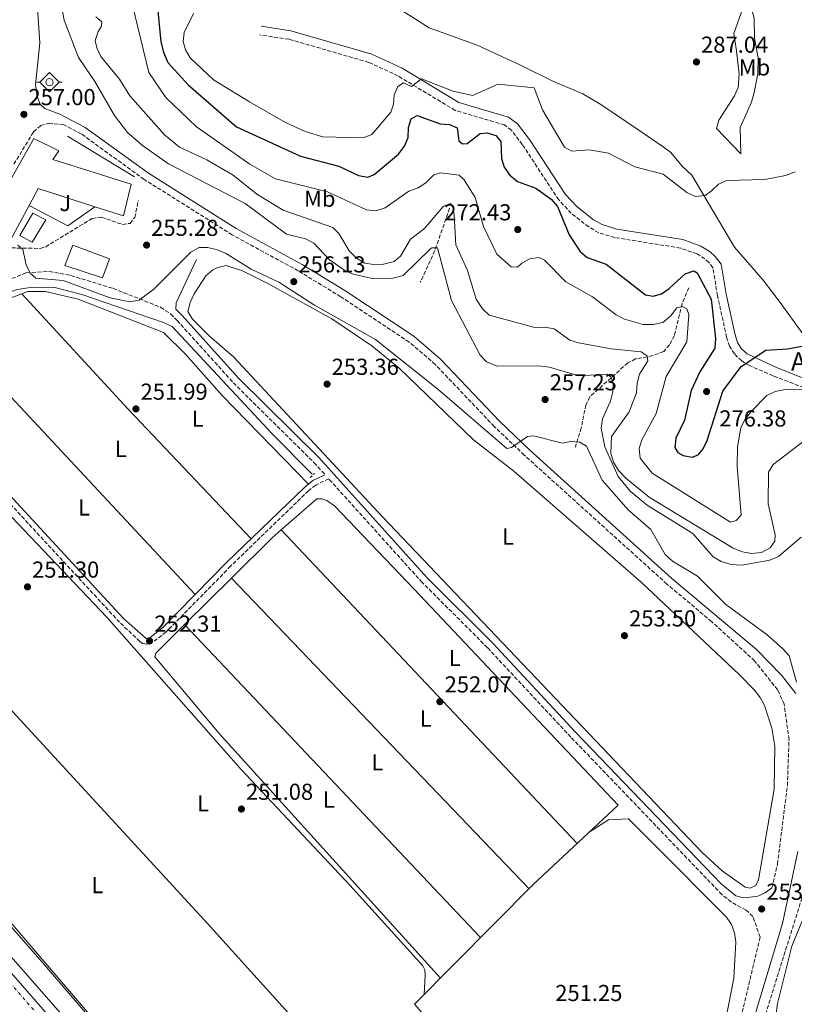
# Model space of a CAD drawing. Units: metres. Extents: x 618934 to 622422, y 4655414 to 4657783.
# Drawn here: x 620071 to 620407, y 4655872 to 4656299 of the extents above; entities that cross this region are included whole.
import ezdxf
from ezdxf.enums import TextEntityAlignment as Align

# ---------------------------------------------------------------- set-up
doc = ezdxf.new("R2010")
doc.units = ezdxf.units.M
doc.header["$MEASUREMENT"] = 0
for name, pattern in [('DGN Style 2', [1.7399219301090239, 1.043953158065414, -0.6959687720436097]), ('DGN Style 3', [2.435890702152634, 1.739921930109024, -0.6959687720436097]), ('DGN Style 4', [2.7856150101045474, 1.391937544087219, -0.6959687720436097, 0.001739921930109024, -0.6959687720436097]), ('DGN Style 7', [3.4798438602180486, 1.565929737098122, -0.6959687720436097, 0.5219765790327072, -0.6959687720436097])]:
    doc.linetypes.add(name, pattern=pattern)
for name, color, linetype, lineweight in [('Acequia sin especificar', 4, 'Continuous', 0), ('Balsa-alberca', 142, 'Continuous', 0), ('Camino', 7, 'DGN Style 3', 0), ('Carretera', 9, 'Continuous', 0), ('Cota de punto acotado terreno', 7, 'Continuous', 0), ('Curva de nivel directora', 30, 'Continuous', 30), ('Curva de nivel intermedia', 30, 'Continuous', 0), ('Eje de carretera', 7, 'DGN Style 4', 0), ('Etiqueta de uso rústico', 92, 'Continuous', 0), ('Línea  de muro-pared o tapia', 1, 'Continuous', 13), ('Línea blanca (vial)', 7, 'Continuous', 13), ('Línea de cambio de uso (parcela vista)', 92, 'Continuous', 0), ('Línea eléctrica', 6, 'DGN Style 7', 0), ('Línea telefónica', 7, 'Continuous', 0), ('Margen derecho', 7, 'Continuous', 0), ('Nave industrial', 1, 'Continuous', 13), ('Piscina', 1, 'Continuous', 0), ('Pontón-alcantarilla (pasos de agua)', 1, 'DGN Style 2', 0), ('Punto acotado terreno (símbolo)', 7, 'Continuous', 0), ('Sifón símbolo', 7, 'Continuous', 0), ('Texto de Borda', 7, 'Continuous', 0), ('Vaguada', 142, 'DGN Style 3', 13), ('Zona ajardinada', 92, 'Continuous', 0)]:
    doc.layers.add(name, color=color, linetype=linetype, lineweight=lineweight)
doc.styles.add('Style-Arial', font='arial.ttf')

# ---------------------------------------------------------------- blocks, each defined once
blk = doc.blocks.new('5SIFON')
at = {"layer": 'Acequia sin especificar', "color": 7, "linetype": 'Continuous', "lineweight": 0}
for p, q in [((-0.5471, 0), (-0.4211, 0)), ((0.5419000000000002, 0), (0.4219, 0))]:
    blk.add_line(p, q, dxfattribs=at)
at = {"layer": 'Acequia sin especificar', "color": 7, "linetype": 'Continuous', "lineweight": 0, "flags": 128}
blk.add_lwpolyline([(-0.4211, 0), (-0.0011, 0.423), (0.4219, 0), (-0.0011, -0.423), (-0.4211, 0)], dxfattribs=at)
at = {"layer": 'Acequia sin especificar', "color": 7, "linetype": 'Continuous', "lineweight": 0}
blk.add_circle((-0.000512855188176036, 0.0004661312103271484, -0.0001), 0.158031284923477, dxfattribs=at)
blk = doc.blocks.new('5PATER')
at = {"layer": 'Balsa-alberca', "linetype": 'Continuous', "lineweight": 0}
h = blk.add_hatch(color=51, dxfattribs=at)
edge = h.paths.add_edge_path()
edge.add_ellipse((0, 0), major_axis=(-0.1095731443231308, -0.1110710700762829), ratio=0.9994222409660317, start_angle=0, end_angle=360)

msp = doc.modelspace()

# ---------------------------------------------------------------- linework, layer by layer
at = {"layer": 'Acequia sin especificar', "color": 4, "linetype": 'Continuous', "lineweight": 0, "extrusion": (0.2891803303201637, -0.2938429368007132, 0.9110604069150701), "elevation": -1188504.204703531, "flags": 128}
msp.add_lwpolyline([(3707836.35370316, 2627023.055414264), (3707909.746665027, 2627024.025645416), (3707959.920674382, 2627022.618810245)], dxfattribs=at)
at = {"layer": 'Acequia sin especificar', "color": 4, "linetype": 'Continuous', "lineweight": 0}
for points in [[(620198.0999999996, 4656101.83, 253.1499999999942), (620180.6799999997, 4656119.42, 253.1499999999942), (620137.29, 4656165.930000001, 252.9799999999959), (620133.6600000003, 4656167.699999999, 252.7299999999959), (620098.0999999996, 4656179.82, 252.75), (620086.4900000002, 4656182.850000001, 253.1499999999942), (620076.7300000006, 4656183.02, 253.1499999999942), (620070.1200000001, 4656181.930000001, 253.1499999999942), (620066.3200000003, 4656180.66, 253.1499999999942), (620062.9000000004, 4656178.470000001, 253.1499999999942), (620060.4800000006, 4656175.84, 253.1499999999942), (620054.6600000003, 4656167.26, 253.1499999999942), (620051.8399999999, 4656160.869999999, 253.1499999999942), (620044.0999999996, 4656135.460000001, 252.7799999999988), (620040.7800000003, 4656120.630000001, 252.7299999999959)], [(619998.3600000005, 4655970.789999999, 251.429999999993), (620015.4400000004, 4655949.680000001, 251.429999999993), (620054.0700000003, 4655907.640000001, 251.0099999999948), (620219.8099999996, 4655718.539999999, 250.5899999999965), (620280.5599999996, 4655650.779999999, 250.1699999999983)], [(620242.4600000001, 4655871.779999999, 251.2599999999948), (620269.9299999997, 4655840.630000001, 251.2599999999948), (620343.3099999996, 4655761.09, 251.6100000000006), (620369.9699999997, 4655729.310000001, 250.8500000000058)]]:
    msp.add_polyline3d(points, dxfattribs=at)
at = {"layer": 'Camino', "color": 7, "linetype": 'DGN Style 3', "lineweight": 0}
for points in [[(620411.4299999982, 4656139.350000001, 271.0299999999989), (620398.1000000021, 4656144.580000003, 272.550000000003), (620387.8099999991, 4656148.940000002, 274.6399999999995), (620384.4800000008, 4656151.020000001, 275.0399999999937), (620381.3200000003, 4656154.030000002, 275.4700000000011), (620379.2100000003, 4656157.399999999, 275.8800000000047), (620377.9299999995, 4656161.260000003, 276.1300000000047), (620373.98, 4656179.27, 277.1399999999995), (620371.9999999995, 4656191.460000002, 276.7299999999959), (620370.2399999984, 4656193.680000001, 277.1399999999995), (620368.4799999992, 4656195.309999999, 277.1399999999995), (620365.0799999973, 4656197.420000004, 277.6000000000058), (620357.9299999991, 4656199.980000001, 278.2299999999959), (620329.3700000002, 4656204.54, 277.979999999996), (620322.4299999999, 4656206.649999999, 277.5599999999977), (620318.0899999993, 4656209.120000003, 276.7299999999959), (620310.5399999989, 4656215.07, 276.7299999999959), (620305.0899999995, 4656220.910000001, 276.7299999999959), (620289.2699999989, 4656244.940000001, 276.8200000000071), (620284.5300000003, 4656251.140000002, 277.1399999999995), (620281.5799999976, 4656253.390000001, 277.1399999999995), (620260.1700000013, 4656259.730000001, 278.8099999999977), (620235.3999999987, 4656274.640000002, 280.6699999999982), (620222.7099999996, 4656280.57, 280.9100000000035), (620188.0500000009, 4656290.590000001, 281.0099999999948), (620175.4299999988, 4656292.460000001, 280.4900000000052)], [(620397.5499999999, 4655922.320000002, 254.2599999999948), (620399.9999999999, 4655932.620000003, 254.4900000000053), (620404.289999999, 4655966.699999999, 254.4900000000053), (620404.9999999999, 4655986.680000001, 254.4900000000053), (620402.8999999987, 4656002.04, 254.4900000000053), (620400.0199999998, 4656008.270000001, 254.4900000000053), (620390.089999999, 4656020.800000002, 254.4900000000053), (620371.4299999997, 4656037.86, 254.070000000007), (620352.0500000007, 4656054.160000003, 254.070000000007), (620290.1499999973, 4656110.090000001, 254.070000000007), (620277.1200000006, 4656122.550000002, 254.4900000000053), (620251.53, 4656149.430000001, 254.4900000000053), (620240.2199999979, 4656159.160000003, 254.4900000000053), (620210.4899999977, 4656178.850000001, 254.4900000000053), (620192.0699999997, 4656190.059999999, 254.9100000000035), (620163.4200000014, 4656205.710000002, 255.320000000007), (620125.1900000009, 4656229.780000002, 256.5800000000017), (620097.9299999984, 4656249.500000001, 256.5800000000017), (620090.3500000011, 4656253.45, 256.8699999999954), (620084.190000001, 4656254.160000001, 257.2899999999937), (620080.3199999996, 4656253.190000001, 257.2500000000001), (620077.120000001, 4656250.320000002, 256.9400000000024), (620068.3099999977, 4656235.75, 255.8800000000046)], [(620065.1299999994, 4656200.080000004, 255.199999999997), (620080.1000000006, 4656199.830000003, 255.4600000000063), (620082.480000001, 4656200.580000003, 255.6199999999953), (620102.6099999989, 4656212.79, 256.0399999999935), (620106.620000001, 4656213.390000002, 256.0399999999935), (620115.9200000016, 4656210.170000004, 256.0399999999935), (620119.1200000001, 4656210.710000002, 256.0399999999935), (620121.1599999988, 4656213.270000001, 256.0399999999935), (620122.6799999987, 4656220.620000003, 256.0399999999935)], [(620037.6900000003, 4656118.470000001, 253.1499999999942), (620045.9299999991, 4656150.86, 253.6000000000058), (620046.9400000017, 4656155.789999999, 253.6999999999972), (620051.5399999995, 4656170.199999999, 254.1399999999995), (620057.2899999984, 4656179.170000004, 254.2599999999948), (620065.5100000015, 4656185.850000002, 254.7100000000066), (620074.0499999999, 4656189.239999998, 254.979999999996), (620084.0199999989, 4656189.800000002, 254.5599999999977), (620093.4200000024, 4656188.060000001, 254.850000000006), (620111.7699999987, 4656182.440000001, 254.979999999996), (620132.3500000002, 4656174.260000003, 254.5299999999988), (620136.6900000009, 4656171.390000001, 254.1100000000006), (620139.5000000005, 4656168.59, 253.8500000000058), (620163.8999999977, 4656141.489999998, 253.229999999996), (620198.9600000008, 4656106.840000001, 254.0800000000019), (620203.6599999992, 4656101.630000001, 253.5599999999977)], [(620380.1900000017, 4655849.41, 252.6199999999953), (620392.4499999993, 4655900.890000001, 253.6900000000023), (620389.2699999987, 4655909.890000002, 253.6900000000023), (620386.3599999985, 4655912.640000002, 253.6900000000023), (620380.0399999997, 4655916.140000002, 253.2799999999989), (620375.909999999, 4655919.399999999, 253.2799999999989), (620310.3399999999, 4655987.739999999, 253.2799999999989), (620274.159999999, 4656026.550000001, 253.6900000000023), (620245.8599999994, 4656054.830000003, 253.6900000000023), (620205.2799999998, 4656099.830000003, 253.570000000007), (620199.6200000002, 4656097.120000003, 253.5599999999977), (620196.52, 4656094.660000001, 253.1399999999995), (620162.7300000008, 4656061.940000002, 252.6999999999972), (620134.7499999986, 4656033.359999999, 252.3099999999976), (620128.8999999991, 4656028.88, 252.3099999999976), (620126.2899999984, 4656028.120000003, 252.3099999999976), (620124.5000000002, 4656028.350000002, 252.3099999999976), (620123.2999999999, 4656029.300000002, 252.300000000003), (620114.5399999982, 4656037.57, 252.0200000000042), (620044.2600000016, 4656113.649999999, 252.9199999999982)]]:
    msp.add_polyline3d(points, dxfattribs=at)
at = {"layer": 'Carretera', "color": 9, "linetype": 'Continuous', "lineweight": 0}
msp.add_polyline3d([(619668.859999999, 4656341.63, 252.3800000000047), (619759.8900000014, 4656236.34, 251.8999999999942), (619943.1000000023, 4656027.970000001, 252.3999999999942), (619988.7899999995, 4655975.580000001, 252.1600000000035), (619995.609999999, 4655967.760000003, 252.1199999999953), (620152.0599999983, 4655788.34, 251.2899999999936), (620242.3700000008, 4655685.469999998, 252.1300000000047), (620278.8099999987, 4655643.789999999, 251.8000000000029), (620282.9799999995, 4655639.030000002, 251.7599999999948), (620301.1900000018, 4655618.2, 251.5899999999965), (620354.7899999992, 4655558.670000001, 252.5599999999977), (620370.3900000007, 4655540.179999999, 252.3000000000029), (620386.5199999998, 4655520.760000002, 251.3300000000018), (620445.39, 4655453.350000001, 250.8699999999953)], dxfattribs=at)
at = {"layer": 'Curva de nivel directora', "color": 30, "linetype": 'Continuous', "lineweight": 30, "elevation": 275, "flags": 128}
msp.add_lwpolyline([(620130.9100000008, 4656306.04), (620132.3799999993, 4656289.41), (620133.5199999993, 4656284.930000001), (620135.5199999998, 4656280.550000002), (620144.2500000002, 4656270.770000001), (620165.2999999991, 4656252.560000001), (620193.0099999986, 4656239.920000001), (620209.6799999987, 4656235.52), (620218.2399999994, 4656231.49), (620222.2200000001, 4656230.779999999), (620225.0399999986, 4656231.95), (620235.5799999998, 4656240.660000001), (620238.2199999995, 4656244.26), (620239.7399999995, 4656247.960000001), (620239.9299999995, 4656252.25), (620241.1199999986, 4656256.060000001), (620243.5899999985, 4656257.580000001), (620253.6600000003, 4656253.890000001), (620257.7399999994, 4656253.660000001), (620261.0199999984, 4656252.130000002), (620261.7899999997, 4656246.470000003), (620263.3099999995, 4656245.240000002), (620265.3199999989, 4656245.400000001), (620271.0399999986, 4656249.720000003), (620273.9899999992, 4656249.970000001), (620277.8099999991, 4656248.83), (620279.9399999992, 4656246.160000003), (620280.3199999991, 4656238.890000001), (620281.3799999988, 4656235.039999999), (620283.8499999985, 4656231.600000001), (620287.2300000003, 4656228.850000001), (620295.1499999998, 4656226.040000001), (620301.7500000001, 4656221.210000004), (620304.5099999984, 4656218.050000002), (620309.6099999989, 4656205.730000001), (620314.399999999, 4656198.490000002), (620317.4299999999, 4656195.87), (620325.6100000007, 4656192.92), (620342.73, 4656179.740000002), (620346.0400000003, 4656179.16), (620349.6999999993, 4656180.17), (620353.0299999996, 4656182.380000001), (620359.980000001, 4656188.789999999), (620363.7099999993, 4656190.130000004), (620365.1699999989, 4656189.2), (620371.1599999992, 4656177.800000001), (620373.1699999986, 4656160.710000001), (620372.8699999991, 4656156.54), (620366.3600000002, 4656146.220000003), (620362.5899999995, 4656138.190000001), (620359.6599999992, 4656125.310000002), (620355.8799999994, 4656117.410000001), (620355.5199999996, 4656113.470000003), (620356.7800000003, 4656111.240000002), (620359.0999999981, 4656109.960000001), (620363.0499999999, 4656109.180000001), (620365.5899999992, 4656110.289999999), (620367.7100000003, 4656112.820000002), (620369.4899999995, 4656116.410000003), (620376.28, 4656137.910000003), (620384.1900000003, 4656148.54), (620394.9399999992, 4656155.600000001), (620404.3600000006, 4656156.230000001), (620414.4900000005, 4656158.060000002)], dxfattribs=at)
at = {"layer": 'Curva de nivel intermedia', "color": 30, "linetype": 'Continuous', "lineweight": 0, "flags": 128}
for points, elevation in [([(620087.9700000007, 4656311.829999999), (620090.5299999999, 4656298.82), (620096.7700000006, 4656282.630000001), (620103.7900000013, 4656272.239999999), (620112.2600000004, 4656257.519999999), (620117.9199999999, 4656250.140000001), (620124.4700000011, 4656244.439999999), (620135.8000000013, 4656236.589999998), (620168.9800000003, 4656219.34), (620187.0100000015, 4656205.96), (620195.2300000003, 4656203.98), (620198.7999999999, 4656202.140000001), (620205.5099999999, 4656195.079999999), (620212.2800000003, 4656190.220000001), (620215.9500000004, 4656188.619999999), (620224.8300000008, 4656186.619999998), (620233.13, 4656186.939999999), (620237.6000000003, 4656188.009999999), (620249.5800000011, 4656199.769999999), (620249.9699999999, 4656200.07), (620252.5100000014, 4656200.099999999), (620258.5400000019, 4656177.15), (620271.0000000007, 4656153.439999999), (620273.7600000012, 4656150.569999999), (620278.2800000008, 4656148.67), (620296.3000000007, 4656148.929999999), (620301.1399999999, 4656148.34), (620313.7500000009, 4656144.480000001), (620326.1400000004, 4656145.25), (620327.780000001, 4656143.909999999), (620328.7700000012, 4656141.15), (620328.5800000012, 4656137.639999999), (620327.5700000009, 4656133.52), (620324.0599999995, 4656125.88), (620323.5300000019, 4656121.880000001), (620325.0899999999, 4656113.649999999), (620330.8200000009, 4656100.83), (620336.2700000004, 4656094.279999998), (620343.4000000005, 4656088.460000001), (620363.2700000012, 4656076.130000002), (620372.0900000012, 4656065.99), (620375.510000001, 4656063.920000001), (620379.9200000011, 4656062.680000001), (620384.5000000009, 4656062.4), (620396.7100000017, 4656064.600000001), (620400.390000001, 4656066.17), (620410.3100000005, 4656074.48)], 260.0000000000001), ([(620118.9300000002, 4656310.350000001), (620127.2000000003, 4656276.150000001), (620134.61, 4656265.270000001), (620147.8900000014, 4656252.599999999), (620171.0200000011, 4656236.350000001), (620182.2300000006, 4656230.050000001), (620204.6900000018, 4656224.369999998), (620221.7400000017, 4656216.519999999), (620225.7300000016, 4656216.080000001), (620229.8399999999, 4656217.390000001), (620240.0099999999, 4656224.639999999), (620244.1000000003, 4656226.17), (620247.4800000021, 4656228.32), (620250.8200000015, 4656231.710000001), (620253.7100000017, 4656232.59), (620261.8200000008, 4656231.590000001), (620264.0600000005, 4656229.579999999), (620268.8400000016, 4656221.939999999), (620272.5099999994, 4656209.319999999), (620278.1900000013, 4656197.32), (620284.4400000009, 4656191.779999999), (620287.1500000021, 4656191.63), (620289.0800000011, 4656193.369999999), (620292.5700000002, 4656195.329999999), (620296.4500000004, 4656195.890000001), (620298.8700000012, 4656194.71), (620308.1699999997, 4656185.32), (620319.8000000014, 4656178.810000001), (620329.9900000016, 4656170.970000001), (620333.6399999994, 4656169.07), (620341.7799999999, 4656166.759999999), (620345.990000001, 4656166.770000001), (620350.2900000014, 4656167.710000001), (620353.5900000007, 4656170.369999999), (620356.3900000014, 4656173.999999999), (620358.6399999999, 4656174.56), (620360.6300000015, 4656173.59), (620361.5900000003, 4656171.140000001), (620360.7200000009, 4656159.279999998), (620351.750000001, 4656144.310000001), (620347.4200000016, 4656128.189999999), (620341.200000001, 4656116.82), (620339.9300000014, 4656113.019999999), (620340.4000000008, 4656108.74), (620345.5700000008, 4656102.27), (620379.6500000006, 4656081.02), (620382.0300000011, 4656081.750000001), (620384.2800000019, 4656084.02), (620382.4600000002, 4656105.15), (620382.6400000014, 4656113.710000002), (620384.0600000008, 4656121.939999999), (620385.8399999999, 4656125.52), (620388.7000000009, 4656129.230000001), (620395.430000001, 4656136.019999999), (620399.0300000019, 4656137.769999999), (620403.3100000002, 4656138.59), (620412.5300000003, 4656138.739999999)], 270), ([(620146.6500000008, 4656301.8), (620142.6200000008, 4656293.539999999), (620142.1100000013, 4656289.56), (620143.1999999997, 4656286.050000001), (620145.1700000013, 4656282.550000001), (620155.3500000002, 4656273.02), (620170.8900000014, 4656263.5), (620186.4900000007, 4656254.51), (620195.0500000014, 4656250.59), (620202.7699999996, 4656248.220000001), (620220.2100000007, 4656247.82), (620223.9600000014, 4656249.3), (620232.1700000011, 4656258.980000001), (620233.4000000005, 4656262.4), (620233.670000001, 4656266.449999998), (620235.2300000011, 4656270.069999999), (620237.7400000012, 4656271.689999999), (620241.1600000011, 4656270.060000001), (620245.5599999998, 4656273.359999999), (620259.2400000015, 4656268.050000001), (620267.6700000003, 4656266.130000001), (620278.7900000003, 4656271.089999998), (620294.4400000012, 4656269.449999998), (620298.0000000016, 4656259.970000001), (620307.5400000014, 4656243.75), (620310.8200000004, 4656242.029999998), (620318.2600000014, 4656242.63), (620326.6299999999, 4656241.189999999), (620338.1299999999, 4656235.29), (620350.3699999999, 4656231.99), (620360.7000000008, 4656224.02), (620364.3700000009, 4656222.369999998), (620368.5700000008, 4656222.849999999), (620371.4200000007, 4656224.769999999), (620374.4400000004, 4656227.730000001), (620378.01, 4656229.239999999), (620394.480000001, 4656229.789999999), (620403.4599999997, 4656231.480000001), (620407.6399999995, 4656233.119999999)], 279.9999999999999), ([(620104.2500000017, 4656300.3), (620106.7900000009, 4656298.179999999), (620106.6900000003, 4656296.310000001), (620105.2199999995, 4656293.930000001), (620103.9800000013, 4656290.119999998), (620104.6299999994, 4656286.92), (620106.3700000007, 4656283.179999999), (620114.4900000012, 4656273.240000002), (620118.9400000013, 4656266.090000001), (620134.04, 4656249.140000002), (620140.4800000017, 4656243.810000001), (620152.410000001, 4656238.220000001), (620163.7900000003, 4656231.640000001), (620174.0900000001, 4656223.42), (620185.4600000003, 4656216.390000002), (620207.0099999999, 4656208.899999999), (620209.6400000005, 4656206.349999999), (620214.1900000013, 4656198.749999999), (620217.2800000004, 4656195.589999998), (620220.9600000017, 4656193.42), (620224.9100000013, 4656192.819999999), (620228.9900000005, 4656192.939999999), (620233.6100000006, 4656194.109999998), (620236.4200000003, 4656196.5), (620240.8000000013, 4656203.789999999), (620246.8300000017, 4656208.49), (620254.9800000011, 4656218.05), (620258.1399999994, 4656219.33), (620259.1200000007, 4656217.810000001), (620259.6600000017, 4656214.220000001), (620260.3800000013, 4656201.409999999), (620265.4800000021, 4656190.249999999), (620269.2599999995, 4656177.79), (620271.9400000017, 4656173.59), (620274.8800000009, 4656170.880000001), (620294.7600000007, 4656165.539999999), (620299.0099999999, 4656165.65), (620303.1400000004, 4656164.869999998), (620309.8300000003, 4656160.039999999), (620313.6300000001, 4656158.779999999), (620327.8800000015, 4656156.220000001), (620340.8300000001, 4656154.929999998), (620343.51, 4656153.25), (620343.7400000002, 4656151.039999999)], 265.0000000000001), ([(620070.42, 4656201.189999999), (620072.5900000003, 4656199.350000001), (620074.020000001, 4656192.77), (620075.7199999996, 4656189.149999999), (620078.260000001, 4656186.939999999), (620090.0800000007, 4656185.91), (620110.4800000011, 4656178.399999999), (620118.9400000013, 4656176.59), (620123.100000001, 4656177.42), (620129.400000002, 4656182.180000001), (620145.3900000004, 4656198.239999999), (620149.0400000003, 4656200.180000001), (620152.7199999995, 4656200.220000001), (620156.6300000009, 4656199.390000001), (620160.5400000003, 4656197.759999999), (620171.5900000011, 4656190.77), (620183.5700000017, 4656185.13), (620199.1200000017, 4656175.199999999), (620225.5300000004, 4656160.359999999), (620252.6600000011, 4656138.779999999), (620282.6200000015, 4656112.980000001), (620284.6100000007, 4656113.41), (620291.4800000016, 4656118.210000001), (620294.1200000015, 4656118.430000001), (620306.7400000013, 4656115.369999998), (620310.2999999997, 4656116.019999999), (620314.2800000005, 4656115.699999998), (620317.1799999997, 4656113.96), (620323.9200000009, 4656099.27), (620335.2700000011, 4656086.429999999), (620345.0600000012, 4656077.91), (620351.3200000019, 4656066.970000001), (620354.4199999999, 4656064.140000001), (620365.2699999994, 4656057.56), (620377.5800000008, 4656045.239999999), (620395.5200000004, 4656032.159999998), (620402.3500000011, 4656026.039999999), (620405.0100000009, 4656023.050000001), (620408.29, 4656011.600000001)], 255), ([(620343.7400000002, 4656151.039999999), (620340.1700000007, 4656145.25), (620339.1600000004, 4656141.369999999), (620338.8300000017, 4656137.149999999), (620335.7100000014, 4656128.939999999), (620327.9700000011, 4656118.24), (620327.6600000003, 4656111.029999999), (620328.9099999998, 4656107.119999997), (620330.9800000018, 4656103.390000001), (620334.2100000017, 4656100.059999999), (620344.3000000013, 4656091.810000001), (620380.7000000011, 4656069.689999999), (620384.7900000016, 4656068.09), (620388.7300000021, 4656067.369999999), (620393.0199999993, 4656067.800000001), (620396.7600000009, 4656069.819999999), (620398.9100000013, 4656072.789999997), (620398.9300000013, 4656075.529999998), (620395.980000001, 4656088.92), (620396.1500000008, 4656102.730000001), (620398.0799999997, 4656106.109999999), (620411.5900000014, 4656116.279999999)], 265.0000000000001), ([(620410.8700000016, 4655908.24), (620406.1900000012, 4655897.06), (620400.0199999998, 4655872.06), (620397.2000000012, 4655851.369999998), (620397.2700000005, 4655816.66), (620400.5100000015, 4655799.279999999), (620406.9600000001, 4655777.609999999), (620408.29, 4655768.91)], 255)]:
    msp.add_lwpolyline(points, dxfattribs=dict(at, elevation=elevation))
at = {"layer": 'Eje de carretera', "color": 7, "linetype": 'DGN Style 4', "lineweight": 0}
msp.add_polyline3d([(619686.3299999988, 4656316.649999999, 252.2700000000041), (619718.0199999991, 4656279.330000003, 252.1000000000058), (619750.8200000004, 4656242.270000001, 251.9299999999931), (619796.2800000019, 4656190.730000001, 252.0000000000001), (619844.6000000021, 4656135.110000002, 252.1399999999996), (619887.229999999, 4656086.420000002, 252.2500000000001), (619939.1900000003, 4656027.99, 252.3899999999995), (619990.5500000003, 4655968.750000001, 252.1300000000047), (620025.1599999999, 4655929.059999999, 251.9499999999972), (620092.6700000013, 4655851.660000001, 251.5899999999965), (620157.3599999996, 4655777.489999999, 251.3600000000006), (620228.7499999991, 4655696.180000001, 252.0299999999988), (620306.1900000013, 4655608.25, 251.7200000000013), (620330.3500000016, 4655581.260000003, 252.1799999999931), (620374.2800000017, 4655530.420000004, 251.9199999999983), (620428.4499999991, 4655467.580000003, 250.9799999999959)], dxfattribs=at)
at = {"layer": 'Línea  de muro-pared o tapia', "color": 1, "linetype": 'Continuous', "lineweight": 13, "flags": 128}
for points, elevation in [([(620091.9900000002, 4656248.480000001), (620120.9900000002, 4656230.850000001)], 257.8699999999953), ([(620075.2599999999, 4656218.5), (620092.0499999998, 4656209.640000001), (620103.7800000003, 4656217.92)], 256.1999999999971)]:
    msp.add_lwpolyline(points, dxfattribs=dict(at, elevation=elevation))
at = {"layer": 'Línea blanca (vial)', "color": 7, "linetype": 'Continuous', "lineweight": 13}
msp.add_polyline3d([(619995.6099999985, 4655967.760000004, 252.1199999999955), (620152.0599999977, 4655788.340000001, 251.2899999999936), (620242.3700000002, 4655685.469999999, 252.1300000000047), (620278.8099999982, 4655643.789999999, 251.8000000000029)], dxfattribs=at)
at = {"layer": 'Línea de cambio de uso (parcela vista)', "color": 92, "linetype": 'Continuous', "lineweight": 0, "extrusion": (-0.5995241737059062, -0.5623085297506262, 0.5695435738483403), "elevation": -2989813.963232757, "flags": 128}
msp.add_lwpolyline([(-2971941.807862506, 2071974.202417799), (-2971873.814222352, 2071973.107475525), (-2971796.208208692, 2071974.068591521)], dxfattribs=at)
at = {"layer": 'Línea de cambio de uso (parcela vista)', "color": 92, "linetype": 'Continuous', "lineweight": 0, "extrusion": (0.002132778907759701, -0.002285342181091123, 0.9999951142206877), "elevation": -9065.52048131604, "flags": 128}
msp.add_lwpolyline([(620145.4109952507, 4656041.000959121), (620049.3743752477, 4656143.906827849)], dxfattribs=at)
at = {"layer": 'Línea de cambio de uso (parcela vista)', "color": 92, "linetype": 'Continuous', "lineweight": 0, "extrusion": (0.06143185624571582, -0.0703758182526332, 0.9956271246021164), "elevation": -289325.5109423653, "flags": 128}
msp.add_lwpolyline([(3529086.969960989, 3086308.909077692), (3529111.804030259, 3086310.481606266), (3529116.928168643, 3086310.481606266)], dxfattribs=at)
at = {"layer": 'Línea de cambio de uso (parcela vista)', "color": 92, "linetype": 'Continuous', "lineweight": 0, "extrusion": (0.001504800445304743, -0.001592994512951171, 0.9999975989691684), "elevation": -6232.082612647722, "flags": 128}
msp.add_lwpolyline([(620312.0294246359, 4655937.599857342), (620183.5492531336, 4656073.609729914)], dxfattribs=at)
at = {"layer": 'Línea de cambio de uso (parcela vista)', "color": 92, "linetype": 'Continuous', "lineweight": 0, "extrusion": (-0.004193073951744023, -0.004153516844662582, 0.9999825830626533), "elevation": -21687.78112187346, "flags": 128}
msp.add_lwpolyline([(620138.3624227028, 4655986.691656881), (620158.6938521871, 4656006.830930598)], dxfattribs=at)
at = {"layer": 'Línea de cambio de uso (parcela vista)', "color": 92, "linetype": 'Continuous', "lineweight": 0, "extrusion": (-7.409821972445564e-05, 7.738103371789434e-05, 0.9999999942608149), "elevation": 565.9575019062283, "flags": 128}
msp.add_lwpolyline([(620163.1076420766, 4656056.719445448), (620292.2169432046, 4655921.890145045)], dxfattribs=at)
at = {"layer": 'Línea de cambio de uso (parcela vista)', "color": 92, "linetype": 'Continuous', "lineweight": 0, "extrusion": (-0.004099485335731566, -0.00364519579019846, 0.9999849532706145), "elevation": -19262.98087373266, "flags": 128}
msp.add_lwpolyline([(620249.588397125, 4655843.894918242), (620153.5492041537, 4655949.965648714), (620125.6194388499, 4655983.315844519), (620126.0394353204, 4655984.905827679), (620138.5795571177, 4655997.3261376)], dxfattribs=at)
at = {"layer": 'Línea de cambio de uso (parcela vista)', "color": 92, "linetype": 'Continuous', "lineweight": 0, "extrusion": (-0.0001101974975566722, 0.0001166342572475755, 0.9999999871264807), "elevation": 726.1651882532987, "flags": 128}
msp.add_lwpolyline([(620271.183946339, 4655900.656972652), (620142.7837438126, 4656036.557173576)], dxfattribs=at)
at = {"layer": 'Línea de cambio de uso (parcela vista)', "color": 92, "linetype": 'Continuous', "lineweight": 0}
for points in [[(620384.0999999996, 4656240.869999999, 280.9100000000035), (620373.5300000003, 4656251.82, 283.8300000000018), (620374.5300000003, 4656255.49, 285.0800000000018), (620381.3399999999, 4656266.029999999, 285.0800000000018), (620382.8899999997, 4656269.720000001, 285.4100000000035), (620383.4000000004, 4656275.380000001, 285.5), (620382.2699999996, 4656285.550000001, 285.5), (620381.0099999999, 4656293.140000001, 285.9199999999983), (620384.9800000006, 4656304.029999999, 284.6699999999983), (620384.29, 4656310.42, 284.25), (620385.3200000003, 4656312.4, 283.4100000000035), (620388.0099999999, 4656306.57, 282.9900000000052), (620389.8899999997, 4656299.76, 281.7400000000052), (620390.0899999999, 4656290.99, 281.7400000000052), (620391.5899999999, 4656282.600000001, 281.7400000000052), (620391.4699999997, 4656275.619999999, 281.7400000000052), (620389.8700000001, 4656267.550000001, 281.7400000000052), (620388.6699999999, 4656263.32, 281.7400000000052), (620383.7999999998, 4656252.350000001, 280.9100000000035), (620384.0999999996, 4656240.869999999, 280.9100000000035)], [(620427.8799999999, 4656145.59, 271.7799999999988), (620420.79, 4656150.689999999, 272.5800000000018), (620410.9500000002, 4656162.810000001, 276.0599999999977), (620400.7100000001, 4656176.92, 278.2700000000041), (620393.7199999997, 4656186.07, 278.7299999999959), (620381.3799999999, 4656200.390000001, 277.929999999993), (620362.7800000003, 4656231.59, 282.2100000000065), (620358.6600000003, 4656235.449999999, 281.9400000000023), (620353.7400000002, 4656241.390000001, 284.0500000000029), (620350.4000000004, 4656243.92, 284.6499999999942), (620339.7999999998, 4656251.119999999, 285.679999999993), (620323.29, 4656262.230000001, 284.7599999999948), (620315.5599999996, 4656266.880000001, 283.8099999999977), (620302.5, 4656272.480000001, 280.6000000000058), (620288.2199999997, 4656279.539999999, 282.179999999993), (620269.6799999997, 4656287.970000001, 282.9900000000052), (620248.8799999999, 4656295.52, 282.2100000000065), (620235.4299999997, 4656304.050000001, 283.7400000000052), (620234.2236000003, 4656304.537000001, 283.9233999999997)], [(620388.1500000004, 4655922.220000001, 253.1499999999942), (620385.9600000001, 4655922.65, 253.1499999999942), (620376.0300000003, 4655929.730000001, 253.1499999999942), (620367.2800000003, 4655937.720000001, 253.1499999999942), (620228.6799999997, 4656083.369999999, 253.5599999999977), (620163.9000000004, 4656152.83, 253.5599999999977), (620153.4900000002, 4656161.779999999, 253.1499999999942), (620146.2400000002, 4656169.08, 253.5599999999977), (620144.1100000005, 4656172.5, 253.5599999999977), (620145.1200000001, 4656176.369999999, 253.5599999999977), (620146.9100000003, 4656180.109999999, 253.4700000000012), (620151.9400000004, 4656187.91, 253.1499999999942), (620155, 4656190.470000001, 253.1499999999942), (620157.1900000004, 4656191.609999999, 253.1499999999942), (620160.79, 4656192.34, 253.1499999999942), (620167.9199999999, 4656190.029999999, 253.5599999999977), (620178.8799999999, 4656184.640000001, 253.5599999999977), (620206.6799999997, 4656169.210000001, 253.5599999999977), (620223.9500000002, 4656157.480000001, 253.5599999999977), (620235.8300000001, 4656147.83, 253.5599999999977), (620268.1100000005, 4656116.779999999, 253.5599999999977), (620285.6100000005, 4656103.130000001, 253.1499999999942), (620340.79, 4656054.949999999, 252.7299999999959), (620383.3300000001, 4656014.970000001, 253.1699999999983), (620390.0099999999, 4656008.08, 253.1499999999942), (620392.4800000006, 4656004.92, 253.0599999999977), (620394.4000000004, 4656001.41, 252.9100000000035), (620397.6200000001, 4655991.689999999, 252.7899999999936), (620398.7999999998, 4655983.789999999, 253.1199999999953), (620398.5599999996, 4655965.210000001, 252.75), (620391.79, 4655925.74, 252.7299999999959), (620390.5599999996, 4655923.369999999, 253.1499999999942), (620388.1500000004, 4655922.220000001, 253.1499999999942)], [(620051.3240999999, 4656152.465600001, 252.9499999999971), (620052.29, 4656155.76, 252.9499999999971), (620057.1100000005, 4656166.029999999, 252.9499999999971), (620063.1500000004, 4656174.609999999, 252.9499999999971), (620067.4800000006, 4656178.350000001, 252.9499999999971), (620074.6900000004, 4656181.08, 252.9499999999971), (620082.3600000005, 4656181.140000001, 252.9499999999971), (620096.5800000001, 4656177.730000001, 252.9499999999971), (620133.5800000001, 4656163.34, 252.1900000000023), (620143.0700000003, 4656153.880000001, 251.9100000000035), (620159.0800000001, 4656136.060000001, 252.0299999999988), (620196.4500000002, 4656097.57, 253.320000000007)], [(620021.6129000002, 4656046.8671, 252.0899999999965), (620037.0099999999, 4656103.230000001, 252.0899999999965), (620039.8700000001, 4656107.560000001, 252.0899999999965), (620042.2800000003, 4656108.52, 252.0899999999965), (620067.7699999996, 4656083.130000001, 251.2599999999948), (620108.8899999997, 4656039.960000001, 251.25), (620167.3099999996, 4655973.67, 251.25), (620214.3899999997, 4655923.529999999, 251.25), (620246.1799999997, 4655888.41, 251.25), (620246.9500000002, 4655886.810000001, 251.25), (620247.1100000005, 4655884.609999999, 251.6699999999983), (620246.6299999999, 4655875.99, 251.3000000000029)], [(620184.6303000003, 4656077.629699999, 251.7700000000041), (620200.1200000001, 4656091.15, 251.7700000000041), (620202.3200000003, 4656091.119999999, 251.7700000000041), (620204.5, 4656090.480000001, 251.7700000000041), (620207.7199999997, 4656088.09, 252.070000000007), (620242.2100000001, 4656052.15, 252.6699999999983), (620330.8099999996, 4655958.17, 251.0800000000018)], [(620165.0099999999, 4655795.199999999, 251.5), (620158.3700000001, 4655799.980000001, 251.5), (620155.6699999999, 4655802.970000001, 251.5), (620081.0599999996, 4655889.890000001, 250.6600000000035), (620015.4400000004, 4655964.550000001, 251.5), (620006.8799999999, 4655976.460000001, 251.5), (620005.54, 4655979.869999999, 251.9199999999983), (620004.8799999999, 4655984.01, 252.0899999999965), (620008.3200000003, 4656002.279999999, 252.0899999999965), (620021.04, 4656044.77, 252.0899999999965), (620021.6129000002, 4656046.8671, 252.0899999999965)], [(620021.6129000002, 4656046.8671, 252.3298000000068), (620044.6799999997, 4656023.4, 250.7799999999988), (620061.2400000002, 4656006.039999999, 250.3300000000018), (620152.6900000004, 4655906.800000001, 250.3500000000058), (620211.9699999997, 4655841.15, 251.0899999999965)], [(620318.6600000003, 4655946.810000001, 251.2700000000041), (620326.7199999997, 4655951.859999999, 251.2700000000041), (620335.2999999998, 4655952.310000001, 251.2700000000041), (620346.4000000004, 4655941.26, 251.4499999999971), (620377.9400000004, 4655909.630000001, 251.4499999999971), (620380.0800000001, 4655906.41, 251.8699999999953), (620381.4100000003, 4655902.800000001, 251.8699999999953), (620381.9400000004, 4655898.850000001, 251.4499999999971), (620381.0800000001, 4655883.07, 251.8699999999953), (620375.3399999999, 4655853.480000001, 251.8699999999953), (620374, 4655830.550000001, 251.8699999999953), (620376.2699999996, 4655807.529999999, 251.6300000000047), (620384.04, 4655768.66, 251.0800000000018), (620385.2000000002, 4655756.730000001, 251.4400000000023), (620384.8700000001, 4655751.279999999, 251.4499999999971), (620383.9600000001, 4655748.51, 251.4499999999971), (620381.3799999999, 4655745.310000001, 251.4799999999959), (620378.2699999996, 4655742.83, 251.4799999999959), (620364.8899999997, 4655735.359999999, 250.9900000000052)]]:
    msp.add_polyline3d(points, dxfattribs=at)
at = {"layer": 'Línea eléctrica', "color": 6, "linetype": 'DGN Style 7', "lineweight": 0, "extrusion": (-0.1471574745948185, -0.1443263841978767, 0.9785267357079429), "elevation": -762958.89612468, "flags": 128}
msp.add_lwpolyline([(-2890043.307371632, 3623263.606113752), (-2889867.194586293, 3623261.422918805), (-2889691.503163502, 3623259.676362848)], dxfattribs=at)
at = {"layer": 'Línea telefónica', "color": 7, "linetype": 'Continuous', "lineweight": 0}
msp.add_polyline3d([(619981.7300000008, 4656007.100000001, 251.6699999999983), (620163.4299999987, 4655795.059999999, 251.4799999999959), (620296.3599999994, 4655640.57, 250.6499999999942), (620472.7199999996, 4655436.909999999, 251.070000000007)], dxfattribs=at)
at = {"layer": 'Margen derecho', "color": 7, "linetype": 'Continuous', "lineweight": 0}
for points in [[(620078.5199999983, 4656310.820000002, 257.8300000000019), (620079.9499999986, 4656289.080000003, 257.4100000000036), (620078.0399999976, 4656270.770000001, 257.4100000000036), (620078.7500000006, 4656265.780000002, 257.4100000000036), (620080.0899999995, 4656262.370000001, 256.9999999999999), (620082.0499999997, 4656260.540000001, 256.9999999999999), (620088.5799999987, 4656258.039999999, 256.9999999999999), (620099.6400000006, 4656252.270000001, 256.5800000000017), (620127.0100000004, 4656232.469999999, 256.5800000000017), (620165.0599999976, 4656208.510000003, 255.320000000007), (620193.6900000003, 4656192.870000003, 254.9100000000035), (620212.2300000011, 4656181.59, 254.4900000000053), (620242.1900000015, 4656161.75, 254.4900000000053), (620253.7699999998, 4656151.79, 254.4900000000053), (620279.4200000007, 4656124.850000001, 254.4900000000053), (620292.3599999979, 4656112.469999999, 254.070000000007), (620354.1799999987, 4656056.609999999, 254.070000000007), (620390.9200000004, 4656025.690000002, 254.070000000007), (620401.6900000017, 4656014.550000003, 254.4900000000053), (620407.9400000013, 4656006.670000004, 254.4900000000053)], [(620413.0300000008, 4656142.789999999, 271.0299999999989), (620399.5300000003, 4656148.080000003, 272.550000000003), (620386.8099999977, 4656154.030000002, 275.0399999999937), (620384.2799999998, 4656156.440000001, 275.4700000000011), (620382.6599999992, 4656159.030000002, 275.8800000000047), (620381.5799999974, 4656162.260000002, 276.1300000000047), (620377.6999999993, 4656179.980000001, 277.1399999999995), (620375.5799999981, 4656193.030000002, 276.7299999999959), (620373.03, 4656196.260000002, 277.1399999999995), (620370.7800000014, 4656198.330000003, 277.1399999999995), (620366.729999999, 4656200.850000002, 277.6000000000058), (620358.8700000001, 4656203.660000003, 278.2299999999959), (620330.2300000008, 4656208.239999999, 277.979999999996), (620323.940000001, 4656210.149999999, 277.5599999999977), (620320.2100000004, 4656212.27, 276.7299999999959), (620313.1099999994, 4656217.859999999, 276.7299999999959), (620308.079999998, 4656223.260000003, 276.7299999999959), (620292.3599999979, 4656247.13, 276.8200000000071), (620287.2300000003, 4656253.850000002, 277.1399999999995), (620283.3199999988, 4656256.820000002, 277.1399999999995), (620261.699999998, 4656263.220000001, 278.8099999999977), (620237.1800000002, 4656277.980000001, 280.6699999999982), (620224.0399999997, 4656284.120000003, 280.9100000000035), (620188.8600000001, 4656294.289999999, 281.0099999999948), (620175.9899999977, 4656296.210000002, 280.4900000000052)], [(620147.8500000011, 4656194.960000004, 254.5000000000002), (620139.1499999973, 4656176.180000001, 254.0800000000019), (620138.9100000004, 4656173.390000001, 254.0800000000019), (620141.6599999998, 4656170.649999999, 253.8500000000058), (620166.0700000002, 4656143.550000001, 253.229999999996), (620201.12, 4656108.899999999, 254.0800000000019), (620248.0299999998, 4656056.890000001, 253.6900000000023), (620276.3099999992, 4656028.620000003, 253.6900000000023), (620312.5100000004, 4655989.790000001, 253.2799999999989), (620375.6200000006, 4655924.010000002, 253.2799999999989), (620381.9100000004, 4655918.920000002, 253.2799999999989), (620384.6900000009, 4655918.080000003, 253.6900000000023), (620388.0799999973, 4655918.220000001, 253.6900000000023), (620391.4799999992, 4655918.760000002, 254.1100000000006), (620394.6900000012, 4655920.100000002, 254.1100000000006), (620397.5499999999, 4655922.320000002, 254.2599999999948)], [(620037.6900000003, 4656118.470000001, 253.1499999999942), (620041.6900000012, 4656117.910000001, 253.1499999999942), (620045.739999997, 4656115.469999999, 252.9199999999982), (620116.1899999998, 4656039.210000001, 252.0200000000042), (620126.1099999996, 4656030.489999999, 252.3099999999976), (620127.8299999986, 4656030.989999999, 252.3099999999976), (620133.2100000007, 4656035.100000002, 252.3099999999976), (620161.0900000001, 4656063.59, 252.6999999999972), (620194.989999999, 4656096.410000001, 253.1399999999995), (620198.3799999974, 4656099.100000002, 253.5599999999977), (620203.6599999992, 4656101.630000001, 253.5599999999977)], [(620408.7600000016, 4655938.100000002, 254.070000000007), (620402.2500000005, 4655906.920000002, 253.6499999999942), (620388.3000000007, 4655860.730000001, 252.8200000000071), (620387.1299999995, 4655850.180000002, 252.3999999999943), (620386.8099999977, 4655831.660000001, 251.9799999999961), (620389.0799999987, 4655801.130000001, 251.5599999999978), (620392.6900000006, 4655779.34, 251.5599999999978), (620396.570000001, 4655761.34, 251.9799999999961), (620397.8099999992, 4655752.350000002, 251.9799999999961), (620396.9100000006, 4655746.390000001, 251.9799999999961), (620393.6499999973, 4655742.059999999, 251.5599999999978), (620372.0199999998, 4655723.899999999, 251.9799999999961), (620292.9099999999, 4655654.300000002, 251.5599999999978), (620284.3700000015, 4655644.480000002, 251.5599999999978), (620282.979999999, 4655639.030000003, 251.7599999999948)]]:
    msp.add_polyline3d(points, dxfattribs=at)
at = {"layer": 'Nave industrial', "color": 1, "linetype": 'Continuous', "lineweight": 13, "extrusion": (0.00951667676492086, -0.01472643867516512, 0.9998462706172878), "elevation": -62408.65032565517, "flags": 128}
msp.add_lwpolyline([(620044.7008760759, 4655804.31768866), (620048.5800340938, 4655811.578476019), (620073.222249238, 4655803.737625758)], dxfattribs=at)
at = {"layer": 'Nave industrial', "color": 1, "linetype": 'Continuous', "lineweight": 13}
for points in [[(620119.6200000001, 4656227.66, 259.3899999999995), (620116.2000000002, 4656213.970000001, 259.3899999999995), (620103.7800000003, 4656217.92, 259.570000000007), (620079.1399999997, 4656225.76, 259.9199999999983), (620075.2599999999, 4656218.5, 259.8500000000058), (620066.1699999999, 4656201.470000001, 259.6600000000035), (620054.9100000003, 4656207.84, 259.3899999999995), (620077.3099999996, 4656247.51, 259.3899999999995), (620088.1799999997, 4656242.15, 260.1900000000023), (620085.5300000003, 4656238.4, 259.9199999999983)], [(620110.0999999996, 4656195.34, 260.7299999999959), (620107.1699999999, 4656187.02, 259.6600000000035), (620090.7199999997, 4656192.480000001, 259.3899999999995), (620094.2599999999, 4656201.189999999, 260.4600000000065)]]:
    msp.add_polyline3d(points, close=True, dxfattribs=at)
for points in [[(620103.7800000003, 4656217.92, 259.570000000007), (620116.2000000002, 4656213.970000001, 259.3899999999995), (620119.6200000001, 4656227.66, 259.3899999999995), (620085.5300000003, 4656238.4, 259.9199999999983), (620088.1799999997, 4656242.15, 260.1900000000023), (620077.3099999996, 4656247.51, 259.3899999999995), (620054.9100000003, 4656207.84, 259.3899999999995), (620066.1699999999, 4656201.470000001, 259.6600000000035), (620075.2599999999, 4656218.5, 259.8500000000058)], [(620107.1699999999, 4656187.02, 259.6600000000035), (620090.7199999997, 4656192.480000001, 259.3899999999995), (620094.2599999999, 4656201.189999999, 260.4600000000065), (620110.0999999996, 4656195.34, 260.7299999999959), (620107.1699999999, 4656187.02, 259.6600000000035)]]:
    msp.add_polyline3d(points, dxfattribs=at)
at = {"layer": 'Piscina', "color": 1, "linetype": 'Continuous', "lineweight": 0, "elevation": 255.3699999999953, "flags": 128}
msp.add_lwpolyline([(620082.5800000001, 4656212.17), (620076.6299999999, 4656202.51), (620071.2999999998, 4656205.390000001), (620076.8499999996, 4656215.060000001), (620082.5800000001, 4656212.17)], close=True, dxfattribs=at)
at = {"layer": 'Piscina', "color": 4, "linetype": 'Continuous', "lineweight": 0, "elevation": 255.3699999999953, "flags": 128}
msp.add_lwpolyline([(620071.2999999998, 4656205.390000001), (620076.8499999996, 4656215.060000001), (620082.5800000001, 4656212.17), (620076.6299999999, 4656202.51), (620071.2999999998, 4656205.390000001)], dxfattribs=at)
at = {"layer": 'Pontón-alcantarilla (pasos de agua)', "color": 1, "linetype": 'DGN Style 2', "lineweight": 0, "elevation": 253.1499999999942, "flags": 128}
msp.add_lwpolyline([(620197.2800000003, 4656100.449999999), (620199.1100000005, 4656102.210000001)], dxfattribs=at)
at = {"layer": 'Vaguada', "color": 142, "linetype": 'DGN Style 3', "lineweight": 13, "extrusion": (0.8155707398946352, -0.4221906389607709, 0.3957264618415264), "elevation": -1459842.322353721, "flags": 128}
msp.add_lwpolyline([(4420166.717583179, 629337.3118961562), (4420147.662547874, 629330.3974598424), (4420132.407802794, 629328.5681286601)], dxfattribs=at)
at = {"layer": 'Vaguada', "color": 142, "linetype": 'DGN Style 3', "lineweight": 13}
for points in [[(620361.5099999999, 4656182.74, 271.9499999999971), (620358.5999999996, 4656175.82, 270.2799999999988), (620355.2599999999, 4656162.01, 268.3500000000058), (620353.1100000005, 4656157.970000001, 267.3500000000058), (620350.6399999997, 4656155.08, 266.0399999999936), (620345.9400000004, 4656153.289999999, 264.8000000000029), (620338.4600000001, 4656151.850000001, 263.179999999993), (620335.0199999996, 4656150.140000001, 262), (620318.6500000004, 4656135.439999999, 257.7400000000052), (620316.8600000005, 4656131.960000001, 257.0399999999936), (620314.8300000001, 4656121.960000001, 256.070000000007), (620312.2999999998, 4656113.630000001, 254.820000000007)], [(620421.9800000006, 4656070.91, 256.4900000000052), (620418.0599999996, 4656067.76, 255.6499999999942), (620416.7300000006, 4656064.49, 255.6499999999942), (620415.7800000003, 4656055.74, 255.1100000000006), (620416.2100000001, 4656034.41, 255.3800000000047), (620415.2199999997, 4655976.430000001, 254.5800000000018), (620414.0599999996, 4655933.600000001, 252.9600000000064), (620410.6100000005, 4655917.930000001, 253.2599999999948), (620391.0300000003, 4655855.279999999, 251.6399999999994), (620390.1100000005, 4655847.92, 251.8999999999942), (620390.2999999998, 4655835.560000001, 251.6399999999994), (620392.29, 4655809.230000001, 251.8600000000006), (620394.7199999997, 4655790.84, 251.6399999999994), (620402.0099999999, 4655751.26, 251.3699999999953), (620401.9400000004, 4655747.08, 251.3699999999953), (620401.1200000001, 4655743.17, 251.1100000000006), (620392.0099999999, 4655734.16, 250.570000000007), (620376.4800000006, 4655721.730000001, 250.570000000007)]]:
    msp.add_polyline3d(points, dxfattribs=at)

# ---------------------------------------------------------------- block references
at = {"layer": 'Punto acotado terreno (símbolo)', "color": 7, "linetype": 'Continuous', "lineweight": 0, "xscale": 10, "yscale": 10, "zscale": 10}
for p in [(620364.8500000016, 4656280.74, 287.0399999999936), (620073.0199999996, 4656257.989999998, 256.9900000000057), (620287.2999999997, 4656208.010000002, 272.4299999999935), (620126.2500000005, 4656201.270000001, 255.2799999999993), (620190.1200000007, 4656185.390000002, 256.1300000000051), (620204.5699999989, 4656140.949999999, 253.3600000000006), (620369.2500000005, 4656137.710000001, 276.3800000000051), (620299.1799999997, 4656134.250000001, 257.2299999999964), (620121.629999998, 4656130.170000002, 251.9900000000052), (620074.5700000008, 4656052.930000001, 251.3000000000034), (620333.6000000014, 4656031.760000004, 253.4900000000057), (620127.5500000013, 4656029.460000001, 252.3099999999977), (620253.5199999993, 4656003.120000001, 252.070000000007), (620167.3900000011, 4655956.520000001, 251.0800000000018), (620393.1399999999, 4655913.140000002, 253.8099999999982)]:
    msp.add_blockref('5PATER', p, dxfattribs=at)
at = {"layer": 'Sifón símbolo', "color": 7, "linetype": 'Continuous', "lineweight": 0, "xscale": 10, "yscale": 10, "zscale": 10}
msp.add_blockref('5SIFON', (620084.149999999, 4656271.960000002, 258.5399999999936), dxfattribs=at)

# ---------------------------------------------------------------- texts
at = {"layer": 'Cota de punto acotado terreno', "color": 7, "linetype": 'Continuous', "lineweight": 0, "style": 'Style-Arial'}
for s, p in [('287.04', (620366.839999999, 4656284.739999998, 287.0399999999936)), ('257.00', (620075.0100000015, 4656261.989999999, 256.9900000000052)), ('272.43', (620255.3999999998, 4656212, 272.429999999993)), ('255.28', (620128.2300000013, 4656205.270000001, 255.2799999999988)), ('256.13', (620192.1100000005, 4656189.390000001, 256.1300000000047)), ('253.36', (620206.5599999987, 4656144.95, 253.3600000000006)), ('257.23', (620301.1700000018, 4656138.250000001, 257.2299999999959)), ('251.99', (620123.6200000001, 4656134.170000002, 251.9900000000052)), ('276.38', (620374.7499999994, 4656122.54, 276.3800000000047)), ('251.30', (620076.5599999983, 4656056.930000001, 251.3000000000029)), ('252.31', (620129.6200000015, 4656033.460000002, 252.3099999999977)), ('253.50', (620335.589999999, 4656035.760000002, 253.4900000000052)), ('252.07', (620255.5699999996, 4656007.120000003, 252.070000000007)), ('251.08', (620169.3799999988, 4655960.520000001, 251.0800000000018)), ('253.82', (620395.1900000023, 4655917.140000001, 253.8099999999977)), ('251.25', (620303.5700000002, 4655873.190000002, 251.25))]:
    msp.add_text(s, height=7.000000000000002, dxfattribs=at).set_placement(p)
at = {"layer": 'Etiqueta de uso rústico', "color": 92, "linetype": 'Continuous', "lineweight": 0, "style": 'Style-Arial'}
for s, p in [('Mb', (620390.0002462434, 4656278.350010002, 283.1199999999953)), ('Mb', (620201.400246241, 4656221.380009999, 268.4199999999983)), ('L', (620148.4214203805, 4656125.91001, 252.1199999999953)), ('L', (620115.0814203804, 4656112.840009999, 252.2400000000052)), ('L', (620099.1014203812, 4656087.400009998, 252.6199999999953)), ('L', (620283.1014203812, 4656074.79001, 253.2400000000052)), ('L', (620259.9314203791, 4656022.080010001, 252.0599999999977)), ('L', (620247.401420381, 4655995.79001, 251.8000000000029)), ('L', (620226.35142038, 4655976.820009999, 251.5500000000029)), ('L', (620205.3514203804, 4655960.64001, 251.179999999993)), ('L', (620150.7214203803, 4655958.980009999, 251.0500000000029)), ('L', (620104.8714203802, 4655923.490009997, 251.0200000000041))]:
    msp.add_text(s, height=7.000000000000002, dxfattribs=at).set_placement(p, align=Align.MIDDLE_CENTER)
at = {"layer": 'Texto de Borda', "color": 7, "linetype": 'Continuous', "lineweight": 0, "style": 'Style-Arial'}
msp.add_text('Abejera de Rogelio', height=8, dxfattribs=at).set_placement((620405.8299999973, 4656146.730000001, 272.8300000000018))
at = {"layer": 'Zona ajardinada', "color": 92, "linetype": 'Continuous', "lineweight": 0, "style": 'Style-Arial'}
msp.add_text('J', height=7.000000000000002, dxfattribs=at).set_placement((620090.9769051336, 4656219.53001, 255.9600000000064), align=Align.MIDDLE_CENTER)

doc.saveas('drawing.dxf')
